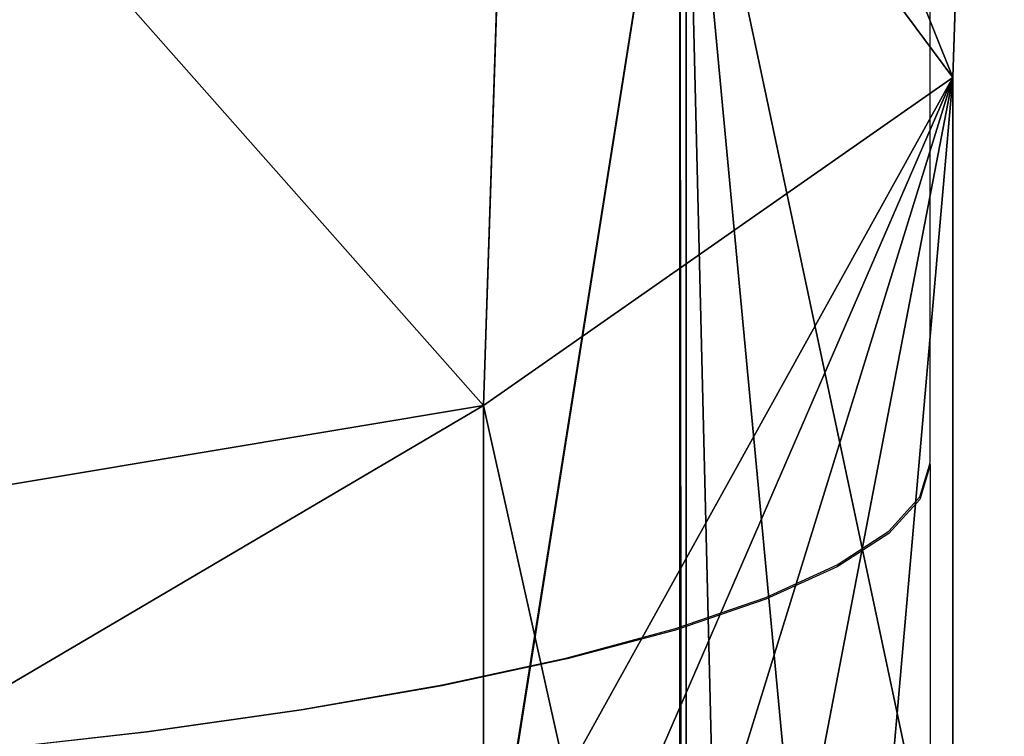
# Model space of a CAD drawing. Units: inches. Extents: x -622 to 74, y -619 to 320.
# Drawn here: x -169 to -148, y -312 to -298 of the extents above; entities that cross this region are included whole.
import ezdxf

# ---------------------------------------------------------------- set-up
doc = ezdxf.new("R2010")
doc.units = ezdxf.units.IN
doc.header["$MEASUREMENT"] = 0
doc.layers.get('0').update_dxf_attribs({"true_color": 0xff5454})
doc.layers.add('strefa', color=40, linetype='Continuous')

# ---------------------------------------------------------------- blocks, each defined once
blk = doc.blocks.new('Grupa_50')
for p, q in [((80.116, 148.477, 77.154), (79.059, 116.408, 62.088)), ((69.431, 109.678, 83.809), (70.366, 138.07, 97.147)), ((73.457, 123.73, 39.253), (73.457, 4.326, 18.208)), ((73.589, 123.774, 39.108), (73.589, 4.352, 18.059)), ((73.589, 123.774, 39.108), (79.059, 116.408, 62.088)), ((79.059, 116.408, 62.088), (69.431, 109.678, 83.809)), ((79.059, 116.408, 62.088), (79.059, 97.978, 58.84)), ((69.431, 109.678, 83.809), (48.381, 106.157, 95.974)), ((69.431, 101.902, 82.439), (69.431, 109.678, 83.809))]:
    blk.add_line(p, q)
at = {"color": 9, "true_color": 0xc8c8c8}
mesh = blk.add_polyface(dxfattribs=at)
corners = [(73.589, 123.774, 39.108), (80.116, 148.477, 77.154), (79.059, 116.408, 62.088), (74.773, 159.734, 56.001)]
mesh.append_faces([[corners[k] for k in face] for face in [(0, 1, 2), (1, 0, 3)]], dxfattribs={"vtx0": -1, "color": 9})
mesh = blk.add_polyface(dxfattribs=at)
corners = [(79.059, 116.408, 62.088), (70.366, 138.07, 97.147), (69.431, 109.678, 83.809), (80.116, 148.477, 77.154)]
mesh.append_faces([[corners[k] for k in face] for face in [(0, 1, 2), (1, 0, 3)]], dxfattribs={"vtx0": -1, "color": 9})
mesh = blk.add_polyface(dxfattribs=at)
corners = [(69.431, 109.678, 83.809), (49.249, 132.488, 108.344), (48.381, 106.157, 95.974), (70.366, 138.07, 97.147)]
mesh.append_faces([[corners[k] for k in face] for face in [(0, 1, 2), (1, 0, 3)]], dxfattribs={"vtx0": -1, "color": 9})
mesh = blk.add_polyface(dxfattribs=at)
corners = [(73.457, 123.748, 39.256), (54.977, 128.92, 23.791), (54.977, 128.937, 23.794), (54.977, 7.126, 2.324), (55.026, 7.118, 2.366), (73.457, 123.73, 39.253), (73.457, 4.326, 18.208)]
mesh.append_faces([[corners[k] for k in face] for face in [(0, 1, 2), (4, 5, 6)]], dxfattribs={"vtx0": -1, "color": 9})
mesh.append_faces([[corners[k] for k in face] for face in [(1, 0, 3), (3, 0, 4)]], dxfattribs={"vtx0": -1, "vtx1": -1, "color": 9})
mesh.append_faces([[corners[k] for k in face] for face in [(4, 0, 5)]], dxfattribs={"vtx0": -1, "vtx2": -1, "color": 9})
mesh = blk.add_polyface(dxfattribs=at)
corners = [(73.457, 123.73, 39.253), (73.589, 4.352, 18.059), (73.457, 4.326, 18.208), (73.589, 123.774, 39.108), (73.457, 123.748, 39.256)]
mesh.append_faces([[corners[k] for k in face] for face in [(0, 1, 2), (3, 0, 4)]], dxfattribs={"vtx0": -1, "color": 9})
mesh.append_faces([[corners[k] for k in face] for face in [(1, 0, 3)]], dxfattribs={"vtx0": -1, "vtx1": -1, "color": 9})
mesh = blk.add_polyface(dxfattribs=at)
corners = [(73.589, 123.774, 39.108), (76.329, 11.719, 31.521), (73.589, 4.352, 18.059), (76.377, 94.072, 46.247), (79.059, 97.978, 58.84), (79.059, 116.408, 62.088)]
mesh.append_faces([[corners[k] for k in face] for face in [(0, 1, 2), (4, 0, 5)]], dxfattribs={"vtx0": -1, "color": 9})
mesh.append_faces([[corners[k] for k in face] for face in [(1, 0, 3), (3, 0, 4)]], dxfattribs={"vtx0": -1, "vtx1": -1, "color": 9})
mesh = blk.add_polyface(dxfattribs=at)
corners = [(79.059, 116.408, 62.088), (77.573, 99.456, 62.636), (79.059, 97.978, 58.84), (76.027, 100.612, 66.519), (74.429, 101.439, 70.465), (72.791, 101.931, 74.45), (71.121, 102.086, 78.45), (69.431, 109.678, 83.809), (69.431, 101.902, 82.439)]
mesh.append_faces([[corners[k] for k in face] for face in [(0, 1, 2)]], dxfattribs={"vtx0": -1, "color": 9})
mesh.append_faces([[corners[k] for k in face] for face in [(1, 0, 3), (3, 0, 4), (4, 0, 5), (5, 0, 6)]], dxfattribs={"vtx0": -1, "vtx1": -1, "color": 9})
mesh.append_faces([[corners[k] for k in face] for face in [(6, 0, 7)]], dxfattribs={"vtx0": -1, "vtx2": -1, "color": 9})
mesh.append_faces([[corners[k] for k in face] for face in [(7, 8, 6)]], dxfattribs={"vtx2": -1, "color": 9})
mesh = blk.add_polyface(dxfattribs=at)
corners = [(48.381, 97.282, 94.41), (69.431, 109.678, 83.809), (48.381, 106.157, 95.974), (69.431, 101.902, 82.439)]
mesh.append_faces([[corners[k] for k in face] for face in [(0, 1, 2), (1, 0, 3)]], dxfattribs={"vtx0": -1, "color": 9})
blk = doc.blocks.new('Grupa_53')
blk.add_blockref('Grupa_50', (0, 0, 20.978))
blk = doc.blocks.new('Grupa_63')
blk.add_blockref('Grupa_53', (250.204, 0, 36.649))
blk = doc.blocks.new('0300')
for p, q in [((-51.709, 186.52), (-51.709, 212.828)), ((-35.633, 191.999), (-32.209, 192.385)), ((-32.209, 192.378), (-35.633, 191.988)), ((-38.805, 191.552), (-35.633, 191.999)), ((-35.633, 191.988), (-38.805, 191.538)), ((-41.692, 191.051), (-38.805, 191.552)), ((-38.805, 191.538), (-41.692, 191.032)), ((-44.261, 190.5), (-41.692, 191.051)), ((-41.692, 191.032), (-44.261, 190.476)), ((-46.484, 189.906), (-44.261, 190.5)), ((-44.261, 190.476), (-46.484, 189.876)), ((-48.337, 189.274), (-46.484, 189.906)), ((-46.484, 189.876), (-48.337, 189.239)), ((-49.8, 188.612), (-48.337, 189.274)), ((-48.337, 189.239), (-49.8, 188.571)), ((-50.857, 187.928), (-49.8, 188.612)), ((-49.8, 188.571), (-50.857, 187.88)), ((-51.496, 187.228), (-50.857, 187.928)), ((-50.857, 187.88), (-51.496, 187.173)), ((-51.709, 186.52), (-51.496, 187.228)), ((-51.496, 187.173), (-51.691, 186.52)), ((-51.7, 186.489), (-51.709, 186.52)), ((-51.709, 186.52), (-51.691, 186.52)), ((-51.7, 186.489), (-51.709, 186.459)), ((-51.709, 186.459), (-51.709, 156.394)), ((-51.691, 186.52), (-51.7, 186.489))]:
    blk.add_line(p, q)

msp = doc.modelspace()

# ---------------------------------------------------------------- block references
msp.add_blockref('Grupa_63', (-478.698, -415.217, -15.379))
at = {"layer": 'strefa', "rotation": 180}
msp.add_blockref('0300', (-201.606, -120.243), dxfattribs=at)

doc.saveas('drawing.dxf')
